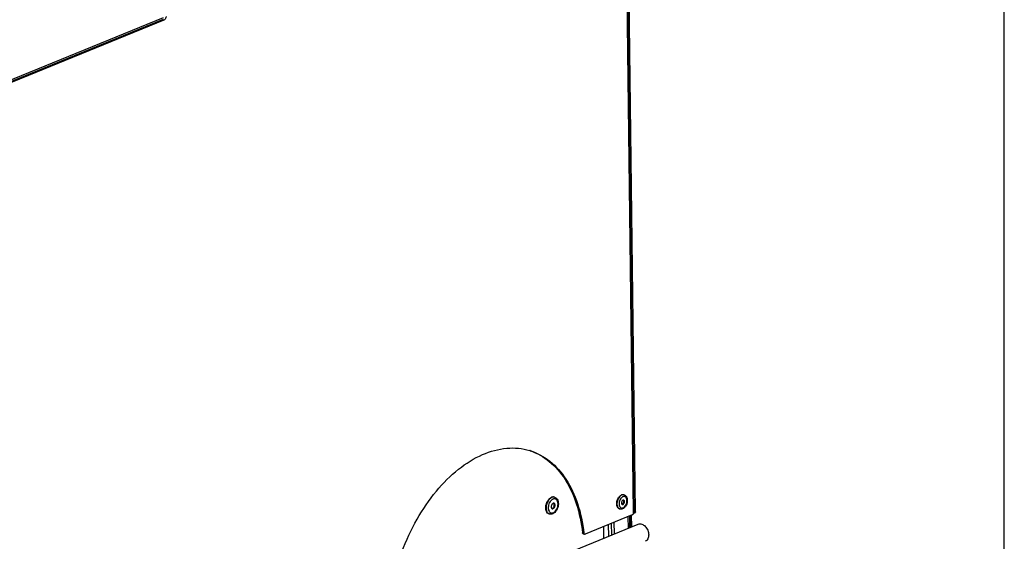
# Model space of a CAD drawing. Units: millimetres. Extents: x 0 to 7000, y 0 to 4950.
# Drawn here: x 6467 to 7000, y 886 to 1168 of the extents above; entities that cross this region are included whole.
import ezdxf

# ---------------------------------------------------------------- set-up
doc = ezdxf.new("R2010")
doc.units = ezdxf.units.MM
doc.header["$LTSCALE"] = 385
for name, color, linetype in [('DIN7337A-4_0X7_0-AL-ST-ELVTEKEN', 7, 'CONTINUOUS'), ('DIN7337A-5X10-ST-ST-ELVZTEKEN', 7, 'CONTINUOUS'), ('INC-07010510858-2DTEKST', 7, 'CONTINUOUS'), ('P012A07000058TEKEN', 7, 'CONTINUOUS'), ('P043A00000058TEKEN', 7, 'CONTINUOUS'), ('P301A00010558TEKEN', 7, 'CONTINUOUS'), ('P302A07010500TEKEN', 7, 'CONTINUOUS'), ('P303A07000058TEKEN', 7, 'CONTINUOUS')]:
    doc.layers.add(name, color=color, linetype=linetype)

msp = doc.modelspace()

# ---------------------------------------------------------------- linework, layer by layer
at = {"layer": 'DIN7337A-4_0X7_0-AL-ST-ELVTEKEN', "color": 5, "linetype": 'Continuous'}
for p, q in [((6794.154, 910.703), (6794.005, 910.749)), ((6791.78, 903.063), (6791.631, 903.109))]:
    msp.add_line(p, q, dxfattribs=at)
for centre, radius, start, end in [((6795.116, 906.705), 3.413, 136.03776, 136.50839), ((6795.058, 906.762), 3.331, 134.44736, 136.04234), ((6794.379, 907.641), 2.217, 117.71865, 119.70526), ((6794.298, 907.799), 2.039, 112.25824, 117.76697), ((6792.214, 907.117), 1.812, 321.16972, 4.30405), ((6793.321, 907.42), 0.644, 40.78305, 41.70206), ((6793.685, 909.195), 1.579, 72.74, 78.32818), ((6794.757, 905.797), 3.33, 189.49863, 191.05766), ((6792.249, 904.573), 1.581, 247.10423, 252.72973), ((6793.695, 905.455), 2.21, 205.96397, 207.80219)]:
    msp.add_arc(centre, radius, start, end, dxfattribs=at)
for points, knots in [([(6790.149, 905.662), (6790.118, 906.338), (6790.32, 907.706), (6790.929, 908.947), (6791.338, 909.486)], [0, 0, 0, 0, 0.5000026, 1, 1, 1, 1]), ([(6792.922, 910.618), (6792.609, 910.491), (6791.995, 910.077), (6791.254, 909.19), (6790.683, 908.078), (6790.337, 906.85), (6790.251, 905.622), (6790.433, 904.514), (6790.823, 903.743), (6791.26, 903.315), (6791.507, 903.17), (6791.634, 903.116)], [0, 0, 0, 0, 0.1134435, 0.2436694, 0.3855461, 0.5307518, 0.6701615, 0.7960759, 0.904733, 0.953555, 1, 1, 1, 1]), ([(6791.338, 909.486), (6791.441, 909.622), (6791.842, 910.097), (6792.354, 910.494), (6792.773, 910.665)], [0, 0, 0, 0, 0.2740354, 1, 1, 1, 1]), ([(6792.64, 909.054), (6792.413, 908.814), (6792.011, 908.25), (6791.605, 907.287), (6791.402, 906.264), (6791.418, 905.573), (6791.472, 905.248)], [0, 0, 0, 0, 0.2419716, 0.5005629, 0.7588537, 1, 1, 1, 1]), ([(6793.548, 907.865), (6793.335, 907.779), (6793.061, 907.495), (6792.838, 907.046), (6792.733, 906.651), (6792.715, 906.261), (6792.784, 905.914), (6792.94, 905.64), (6793.106, 905.531), (6793.191, 905.504)], [0, 0, 0, 0, 0.244115, 0.3878294, 0.5343129, 0.6739515, 0.7989176, 0.9060161, 1, 1, 1, 1]), ([(6793.281, 909.567), (6793.232, 909.539), (6793.033, 909.416), (6792.852, 909.265), (6792.725, 909.14)], [0, 0, 0, 0, 0.2387608, 1, 1, 1, 1]), ([(6794.005, 910.749), (6793.813, 910.809), (6793.386, 910.854), (6792.974, 910.747), (6792.773, 910.665)], [0, 0, 0, 0, 0.481092, 1, 1, 1, 1]), ([(6794.005, 910.741), (6793.832, 910.777), (6793.457, 910.79), (6793.098, 910.69), (6792.922, 910.618)], [0, 0, 0, 0, 0.4818442, 1, 1, 1, 1]), ([(6794.154, 910.703), (6794.316, 910.652), (6794.629, 910.511), (6795.176, 910.081), (6795.674, 909.302), (6795.934, 908.182), (6795.901, 906.965), (6795.591, 905.745), (6794.892, 904.32), (6793.998, 903.436), (6793.306, 903.154)], [0, 0, 0, 0, 0.055229, 0.1108965, 0.2253135, 0.3485781, 0.4813992, 0.6194361, 0.7557309, 1, 1, 1, 1]), ([(6793.598, 903.709), (6793.904, 903.834), (6794.497, 904.273), (6795.158, 905.204), (6795.598, 906.341), (6795.754, 907.526), (6795.623, 908.466), (6795.343, 909.081), (6795.071, 909.435), (6794.734, 909.685), (6794.347, 909.815), (6793.931, 909.818), (6793.659, 909.741), (6793.526, 909.686)], [0, 0, 0, 0, 0.1199415, 0.2599943, 0.4106071, 0.5582434, 0.6904228, 0.7487082, 0.8018049, 0.8510418, 0.8987109, 0.9475618, 1, 1, 1, 1]), ([(6793.933, 907.892), (6793.873, 907.91), (6793.739, 907.924), (6793.61, 907.891), (6793.548, 907.865)], [0, 0, 0, 0, 0.4810678, 1, 1, 1, 1]), ([(6793.576, 905.531), (6793.789, 905.617), (6794.063, 905.901), (6794.286, 906.35), (6794.39, 906.745), (6794.409, 907.135), (6794.339, 907.482), (6794.183, 907.756), (6794.017, 907.865), (6793.933, 907.892)], [0, 0, 0, 0, 0.244115, 0.3878294, 0.5343129, 0.6739515, 0.7989176, 0.9060161, 1, 1, 1, 1]), ([(6793.905, 907.696), (6793.898, 907.71), (6793.87, 907.76), (6793.836, 907.808), (6793.808, 907.84)], [0, 0, 0, 0, 0.2588603, 1, 1, 1, 1]), ([(6794.022, 907.253), (6794.018, 907.294), (6794.001, 907.446), (6793.956, 907.597), (6793.905, 907.696)], [0, 0, 0, 0, 0.2681902, 1, 1, 1, 1]), ([(6791.631, 903.109), (6791.42, 903.175), (6791.005, 903.412), (6790.542, 904.002), (6790.244, 904.777), (6790.164, 905.356), (6790.149, 905.662)], [0, 0, 0, 0, 0.2121081, 0.4438755, 0.706237, 1, 1, 1, 1]), ([(6791.489, 905.159), (6791.501, 905.098), (6791.552, 904.868), (6791.631, 904.643), (6791.708, 904.487)], [0, 0, 0, 0, 0.2618093, 1, 1, 1, 1]), ([(6791.74, 904.424), (6791.75, 904.405), (6791.79, 904.331), (6791.835, 904.259), (6791.871, 904.208)], [0, 0, 0, 0, 0.2549483, 1, 1, 1, 1]), ([(6793.306, 903.154), (6793.064, 903.055), (6792.552, 902.928), (6792.024, 902.987), (6791.78, 903.063)], [0, 0, 0, 0, 0.5050251, 1, 1, 1, 1]), ([(6791.871, 904.208), (6791.967, 904.071), (6792.191, 903.829), (6792.629, 903.605), (6793.12, 903.561), (6793.442, 903.646), (6793.598, 903.709)], [0, 0, 0, 0, 0.2576222, 0.4980769, 0.7395978, 1, 1, 1, 1]), ([(6793.204, 905.646), (6793.189, 905.64), (6793.13, 905.618), (6793.069, 905.604), (6793.022, 905.6)], [0, 0, 0, 0, 0.2591094, 1, 1, 1, 1]), ([(6793.191, 905.504), (6793.251, 905.486), (6793.384, 905.472), (6793.513, 905.505), (6793.576, 905.531)], [0, 0, 0, 0, 0.4810678, 1, 1, 1, 1]), ([(6793.288, 905.686), (6793.318, 905.703), (6793.445, 905.783), (6793.554, 905.891), (6793.626, 905.98)], [0, 0, 0, 0, 0.2330551, 1, 1, 1, 1])]:
    msp.add_open_spline(points, degree=3, knots=knots, dxfattribs=at)
for points in [[(6793.802, 907.848), (6793.78, 907.872), (6793.757, 907.895), (6793.732, 907.915)], [(6793.204, 905.646), (6793.233, 905.658), (6793.261, 905.671), (6793.288, 905.686)]]:
    msp.add_open_spline(points, degree=3, dxfattribs=at)
at = {"layer": 'DIN7337A-5X10-ST-ST-ELVZTEKEN', "color": 5, "linetype": 'Continuous'}
for p, q in [((6756.549, 909.436), (6756.326, 909.506)), ((6753.73, 900.364), (6753.507, 900.434))]:
    msp.add_line(p, q, dxfattribs=at)
for centre, radius, start, end in [((6756.643, 906.076), 2.516, 113.62631, 116.34603), ((6756.596, 906.182), 2.4, 112.20306, 113.61586), ((6755.992, 907.642), 1.879, 72.74599, 79.76935), ((6758.818, 903.677), 5.726, 174.08533, 175.01789), ((6759.001, 903.656), 5.91, 170.6522, 174.07368), ((6759.237, 903.617), 6.149, 166.25604, 170.64994), ((6754.296, 902.178), 1.9, 244.15456, 245.63136), ((6754.288, 902.161), 1.881, 245.62786, 252.72435)]:
    msp.add_arc(centre, radius, start, end, dxfattribs=at)
for points, knots in [([(6751.751, 904.117), (6751.784, 904.701), (6752.003, 905.864), (6752.478, 906.947), (6752.781, 907.448)], [0, 0, 0, 0, 0.4998682, 1, 1, 1, 1]), ([(6753.294, 907.819), (6752.853, 907.207), (6752.188, 905.821), (6751.949, 904.303), (6751.965, 903.548)], [0, 0, 0, 0, 0.4999421, 1, 1, 1, 1]), ([(6752.781, 907.448), (6753.048, 907.892), (6753.641, 908.666), (6754.449, 909.237), (6754.862, 909.406)], [0, 0, 0, 0, 0.5367957, 1, 1, 1, 1]), ([(6754.646, 907.675), (6754.312, 907.334), (6753.737, 906.51), (6753.385, 905.575), (6753.264, 905.078)], [0, 0, 0, 0, 0.4826923, 1, 1, 1, 1]), ([(6755.085, 909.336), (6754.92, 909.269), (6754.218, 908.902), (6753.651, 908.314), (6753.294, 907.819)], [0, 0, 0, 0, 0.2264214, 1, 1, 1, 1]), ([(6755.527, 908.331), (6755.449, 908.293), (6755.128, 908.113), (6754.843, 907.875), (6754.646, 907.675)], [0, 0, 0, 0, 0.2356036, 1, 1, 1, 1]), ([(6756.326, 909.506), (6756.098, 909.577), (6755.591, 909.63), (6755.101, 909.503), (6754.862, 909.406)], [0, 0, 0, 0, 0.4810897, 1, 1, 1, 1]), ([(6756.325, 909.491), (6756.126, 909.527), (6755.697, 909.534), (6755.287, 909.419), (6755.085, 909.336)], [0, 0, 0, 0, 0.4821468, 1, 1, 1, 1]), ([(6755.343, 903.383), (6755.585, 903.482), (6755.903, 903.791), (6756.18, 904.292), (6756.327, 904.738), (6756.384, 905.195), (6756.344, 905.721), (6756.167, 906.097), (6755.981, 906.236)], [0, 0, 0, 0, 0.2369636, 0.3761064, 0.5198707, 0.6602542, 0.7899742, 1, 1, 1, 1]), ([(6756.549, 909.436), (6756.736, 909.378), (6757.1, 909.212), (6757.736, 908.707), (6758.315, 907.786), (6758.615, 906.457), (6758.57, 905.008), (6758.197, 903.552), (6757.364, 901.858), (6756.306, 900.805), (6755.486, 900.471)], [0, 0, 0, 0, 0.0541063, 0.1088032, 0.2221597, 0.3455918, 0.4793342, 0.6185336, 0.755836, 1, 1, 1, 1]), ([(6755.779, 901.027), (6756.156, 901.181), (6756.889, 901.722), (6757.705, 902.871), (6758.248, 904.275), (6758.44, 905.738), (6758.278, 906.898), (6757.933, 907.657), (6757.596, 908.094), (6757.181, 908.402), (6756.704, 908.563), (6756.19, 908.566), (6755.854, 908.472), (6755.689, 908.404)], [0, 0, 0, 0, 0.1199415, 0.2599943, 0.4106071, 0.5582434, 0.6904228, 0.7487082, 0.8018049, 0.8510418, 0.8987109, 0.9475618, 1, 1, 1, 1]), ([(6756.198, 906.208), (6756.123, 906.231), (6755.956, 906.248), (6755.795, 906.207), (6755.716, 906.175)], [0, 0, 0, 0, 0.4810678, 1, 1, 1, 1]), ([(6753.507, 900.434), (6753.22, 900.523), (6752.656, 900.869), (6752.078, 901.737), (6751.758, 902.859), (6751.726, 903.685), (6751.751, 904.117)], [0, 0, 0, 0, 0.206458, 0.4368896, 0.7022777, 1, 1, 1, 1]), ([(6751.965, 903.548), (6751.972, 903.2), (6752.042, 902.536), (6752.337, 901.632), (6752.805, 900.911), (6753.24, 900.578), (6753.468, 900.468)], [0, 0, 0, 0, 0.291323, 0.5544275, 0.7883377, 1, 1, 1, 1]), ([(6753.114, 904.174), (6753.108, 904.109), (6753.091, 903.856), (6753.09, 903.6), (6753.101, 903.411)], [0, 0, 0, 0, 0.2549115, 1, 1, 1, 1]), ([(6753.101, 903.411), (6753.104, 903.367), (6753.116, 903.192), (6753.138, 903.019), (6753.161, 902.89)], [0, 0, 0, 0, 0.254958, 1, 1, 1, 1]), ([(6753.161, 902.89), (6753.224, 902.536), (6753.422, 901.886), (6753.95, 901.234), (6754.476, 900.952), (6755.049, 900.825), (6755.502, 900.914), (6755.779, 901.027)], [0, 0, 0, 0, 0.2885912, 0.5344939, 0.6481114, 0.7607623, 1, 1, 1, 1]), ([(6755.716, 906.175), (6755.45, 906.066), (6755.108, 905.712), (6754.829, 905.15), (6754.698, 904.656), (6754.675, 904.169), (6754.762, 903.735), (6754.957, 903.393), (6755.165, 903.256), (6755.27, 903.223)], [0, 0, 0, 0, 0.244115, 0.3878294, 0.5343129, 0.6739515, 0.7989176, 0.9060161, 1, 1, 1, 1]), ([(6755.343, 903.383), (6755.321, 903.374), (6755.237, 903.344), (6755.147, 903.326), (6755.081, 903.323)], [0, 0, 0, 0, 0.2604715, 1, 1, 1, 1]), ([(6755.27, 903.223), (6755.345, 903.2), (6755.512, 903.182), (6755.673, 903.224), (6755.752, 903.256)], [0, 0, 0, 0, 0.4810678, 1, 1, 1, 1]), ([(6755.752, 903.256), (6756.018, 903.365), (6756.361, 903.719), (6756.639, 904.281), (6756.77, 904.775), (6756.793, 905.262), (6756.706, 905.696), (6756.511, 906.037), (6756.303, 906.175), (6756.198, 906.208)], [0, 0, 0, 0, 0.244115, 0.3878294, 0.5343129, 0.6739515, 0.7989176, 0.9060161, 1, 1, 1, 1]), ([(6755.486, 900.471), (6755.207, 900.357), (6754.618, 900.209), (6754.01, 900.277), (6753.73, 900.364)], [0, 0, 0, 0, 0.5064501, 1, 1, 1, 1])]:
    msp.add_open_spline(points, degree=3, knots=knots, dxfattribs=at)
at = {"layer": 'INC-07010510858-2DTEKST', "color": 5, "linetype": 'Continuous'}
msp.add_line((7000, 0), (7000, 4950), dxfattribs=at)
at = {"layer": 'P012A07000058TEKEN', "color": 5, "linetype": 'Continuous'}
for p, q in [((6788.929, 889.566), (6788.852, 895.925)), ((6796.206, 898.926), (6796.283, 892.567)), ((6797.315, 892.989), (6797.238, 899.347)), ((6782.937, 893.512), (6783.015, 887.153)), ((6785.826, 888.3), (6785.749, 894.659)), ((6787.454, 888.965), (6787.377, 895.324))]:
    msp.add_line(p, q, dxfattribs=at)
at = {"layer": 'P043A00000058TEKEN', "color": 5, "linetype": 'Continuous'}
msp.add_line((6438.54, 746.58), (6801.856, 894.842), dxfattribs=at)
for points, knots in [([(6801.856, 894.842), (6802.427, 895.074), (6803.912, 895.037), (6805.754, 893.689), (6807.075, 891.599), (6807.453, 889.903), (6807.463, 889.057)], [0, 0, 0, 0, 0.2023611, 0.445021, 0.7223451, 1, 1, 1, 1]), ([(6807.463, 889.057), (6807.472, 888.31), (6807.253, 886.896), (6806.21, 885.818), (6805.634, 885.583)], [0, 0, 0, 0, 0.5457172, 1, 1, 1, 1])]:
    msp.add_open_spline(points, degree=3, knots=knots, dxfattribs=at)
at = {"layer": 'P301A00010558TEKEN', "color": 5, "linetype": 'Continuous'}
for p, q in [((6544.628, 1168.857), (6414.714, 1115.842)), ((6544.639, 1167.923), (6414.725, 1114.908))]:
    msp.add_line(p, q, dxfattribs=at)
at = {"layer": 'P302A07010500TEKEN', "color": 5, "linetype": 'Continuous'}
for p, q in [((6799.606, 901.252), (6792.596, 1479.338)), ((6800.274, 901.525), (6793.265, 1479.61)), ((6800.274, 901.525), (6799.606, 901.252)), ((6797.406, 899.416), (6797.484, 892.962)), ((6798.074, 899.689), (6798.151, 893.33)), ((6799.909, 900.83), (6799.24, 900.557))]:
    msp.add_line(p, q, dxfattribs=at)
for points, knots in [([(6799.49, 900.84), (6799.527, 900.901), (6799.587, 901.034), (6799.607, 901.179), (6799.606, 901.252)], [0, 0, 0, 0, 0.4903168, 1, 1, 1, 1]), ([(6800.274, 901.525), (6800.276, 901.387), (6800.203, 901.118), (6800.007, 900.919), (6799.894, 900.861)], [0, 0, 0, 0, 0.5212435, 1, 1, 1, 1]), ([(6799.226, 900.588), (6799.279, 900.616), (6799.38, 900.69), (6799.457, 900.787), (6799.49, 900.84)], [0, 0, 0, 0, 0.4873519, 1, 1, 1, 1])]:
    msp.add_open_spline(points, degree=3, knots=knots, dxfattribs=at)
at = {"layer": 'P303A07000058TEKEN', "color": 5, "linetype": 'Continuous'}
for p, q in [((6799.271, 901.116), (6792.358, 1471.263)), ((6544.926, 1167.57), (6417.405, 1115.532)), ((6544.926, 1167.57), (6544.273, 1167.773)), ((6798.614, 899.909), (6773.042, 889.473)), ((6771.626, 890.241), (6772.37, 890.01)), ((6771.99, 889.683), (6772.734, 889.452))]:
    msp.add_line(p, q, dxfattribs=at)
for centre, radius, start, end in [((6733.9, 904.566), 31.489, 72.73695, 73.1128), ((6797.884, 901.101), 1.388, 353.741, 0.62034)]:
    msp.add_arc(centre, radius, start, end, dxfattribs=at)
for points, knots in [([(6546.224, 1169.651), (6546.199, 1169.422), (6546.018, 1168.617), (6545.486, 1167.799), (6544.926, 1167.57)], [0, 0, 0, 0, 0.2758261, 1, 1, 1, 1]), ([(6666.099, 842.009), (6666.356, 848.399), (6667.995, 861.303), (6673.39, 880.01), (6681.468, 897.461), (6691.768, 912.645), (6703.731, 924.694), (6716.73, 932.918), (6728.208, 936.141), (6736.942, 936.116), (6741.071, 935.297), (6743.047, 934.697)], [0, 0, 0, 0, 0.1422672, 0.2878874, 0.4315743, 0.5683034, 0.6940632, 0.8067212, 0.9070495, 0.9540614, 1, 1, 1, 1]), ([(6743.242, 934.628), (6747.017, 933.351), (6754.407, 929.117), (6762.982, 918.935), (6768.97, 905.599), (6771.015, 895.561), (6771.626, 890.241)], [0, 0, 0, 0, 0.2159021, 0.449278, 0.7099485, 1, 1, 1, 1]), ([(6743.245, 934.637), (6747.103, 933.438), (6754.688, 929.307), (6763.51, 919.09), (6769.66, 905.597), (6771.749, 895.412), (6772.37, 890.01)], [0, 0, 0, 0, 0.2158868, 0.4488726, 0.7094606, 1, 1, 1, 1]), ([(6798.614, 899.909), (6798.672, 899.933), (6798.921, 900.083), (6799.085, 900.345), (6799.167, 900.555)], [0, 0, 0, 0, 0.2182403, 1, 1, 1, 1]), ([(6771.99, 889.683), (6771.942, 889.698), (6771.734, 889.812), (6771.647, 890.063), (6771.626, 890.241)], [0, 0, 0, 0, 0.2196697, 1, 1, 1, 1]), ([(6772.37, 890.01), (6772.377, 889.943), (6772.419, 889.721), (6772.581, 889.5), (6772.734, 889.452)], [0, 0, 0, 0, 0.2976343, 1, 1, 1, 1])]:
    msp.add_open_spline(points, degree=3, knots=knots, dxfattribs=at)
for points in [[(6799.167, 900.555), (6799.215, 900.681), (6799.249, 900.815), (6799.263, 900.949)], [(6772.734, 889.452), (6772.832, 889.422), (6772.946, 889.435), (6773.042, 889.473)]]:
    msp.add_open_spline(points, degree=3, dxfattribs=at)

doc.saveas('drawing.dxf')
